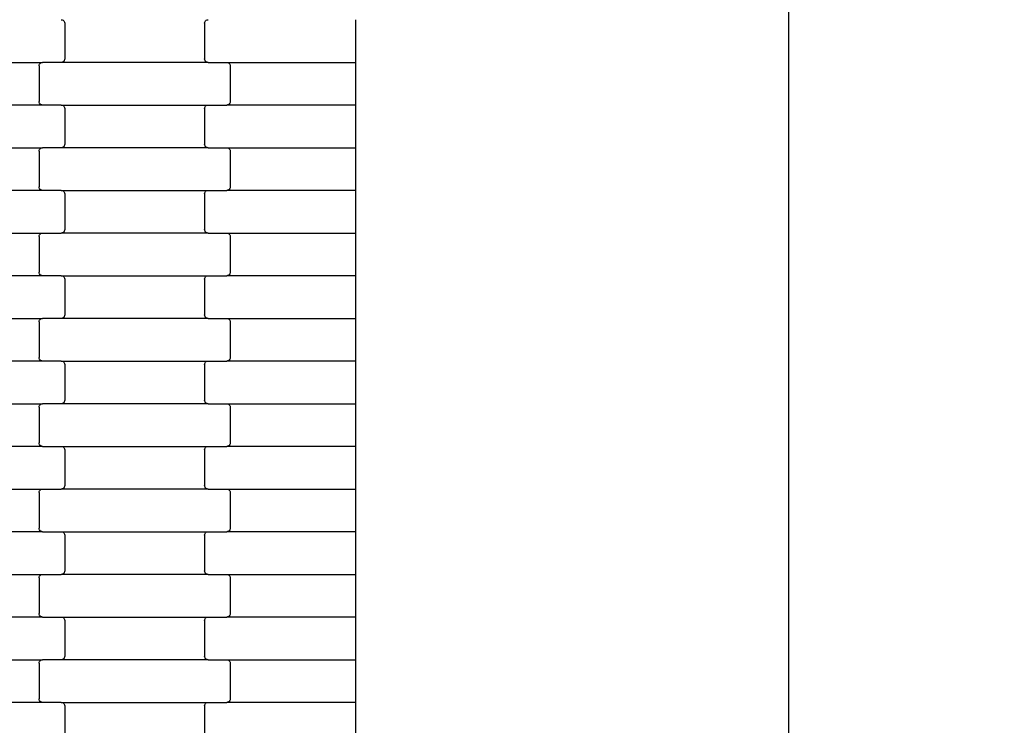
# Model space of a CAD drawing. Units: millimetres. Extents: x 380 to 12791, y -144 to 13242.
# Drawn here: x 7747 to 8324, y 3114 to 3528 of the extents above; entities that cross this region are included whole.
import ezdxf

# ---------------------------------------------------------------- set-up
doc = ezdxf.new("R2010")
doc.units = ezdxf.units.MM
doc.layers.add('Dimensions', color=7, linetype='Continuous')
doc.styles.get("Standard").update_dxf_attribs({"font": 'arial.ttf'})
doc.dimstyles.new('Leikkiset keinu', dxfattribs={"dimtxt": 150, "dimasz": 2.5, "dimexe": 0.06, "dimexo": 0.625, "dimtad": 0, "dimtih": 1, "dimtoh": 1, "dimdec": 0, "dimtxsty": 'Standard', "dimcen": 2.5, "dimadec": 0, "dimazin": 0, "dimtfac": 1, "dimtmove": 0, "dimatfit": 3, "dimfxl": 1, "dimarcsym": 0})

# ---------------------------------------------------------------- blocks, each defined once
blk = doc.blocks.new('*D3')
at = {"layer": 'Defpoints', "color": 0}
for p in [(11497.4, 3518.52), (379.81, 3367.35), (379.81, -45.29)]:
    blk.add_point(p, dxfattribs=at)
at = {"layer": 'Dimensions', "color": 0, "lineweight": -2}
for p, q in [((11497.4, 3517.9), (11497.4, -45.35)), ((379.81, 3366.72), (379.81, -45.35)), ((382.31, -45.29), (5662.95, -45.29)), ((11494.9, -45.29), (6214.25, -45.29))]:
    blk.add_line(p, q, dxfattribs=at)
at = {"layer": 'Dimensions', "color": 0}
for points in [[(382.31, -44.87), (382.31, -45.71), (379.81, -45.29)], [(11494.9, -45.71), (11494.9, -44.87), (11497.4, -45.29)]]:
    blk.add_solid(points, dxfattribs=at)
at = {"layer": 'Dimensions', "color": 0, "insert": (5938.6, -45.29), "char_height": 150, "attachment_point": 5}
blk.add_mtext('11118', dxfattribs=at)
blk = doc.blocks.new('*D4')
at = {"layer": 'Defpoints', "color": 0}
for p in [(8338.64, 10095.9), (8079.46, 2469.92), (10152.95, 2469.92)]:
    blk.add_point(p, dxfattribs=at)
at = {"layer": 'Dimensions', "color": 0, "lineweight": -2}
for p, q in [((8339.27, 10095.9), (10153.01, 10095.9)), ((10152.95, 10093.4), (10152.95, 6360.11)), ((10152.95, 2472.42), (10152.95, 6205.71)), ((8080.08, 2469.92), (10153.01, 2469.92))]:
    blk.add_line(p, q, dxfattribs=at)
at = {"layer": 'Dimensions', "color": 0}
for points in [[(10153.37, 10093.4), (10152.54, 10093.4), (10152.95, 10095.9)], [(10152.54, 2472.42), (10153.37, 2472.42), (10152.95, 2469.92)]]:
    blk.add_solid(points, dxfattribs=at)
at = {"layer": 'Dimensions', "color": 0, "insert": (10152.95, 6282.91), "char_height": 150, "attachment_point": 5}
blk.add_mtext('7626', dxfattribs=at)
blk = doc.blocks.new('*D5')
at = {"layer": 'Defpoints', "color": 0}
for p in [(9751.93, 4144.9), (2125.45, 3820.92), (2125.45, 1985.01)]:
    blk.add_point(p, dxfattribs=at)
at = {"layer": 'Dimensions', "color": 0, "lineweight": -2}
for p, q in [((9751.93, 4144.28), (9751.93, 1984.95)), ((2125.45, 3820.29), (2125.45, 1984.95)), ((2127.95, 1985.01), (5714.94, 1985.01)), ((9749.43, 1985.01), (6162.44, 1985.01))]:
    blk.add_line(p, q, dxfattribs=at)
at = {"layer": 'Dimensions', "color": 0}
for points in [[(2127.95, 1985.43), (2127.95, 1984.59), (2125.45, 1985.01)], [(9749.43, 1984.59), (9749.43, 1985.43), (9751.93, 1985.01)]]:
    blk.add_solid(points, dxfattribs=at)
at = {"layer": 'Dimensions', "color": 0, "insert": (5938.69, 1985.01), "char_height": 150, "attachment_point": 5}
blk.add_mtext('7626', dxfattribs=at)

msp = doc.modelspace()

# ---------------------------------------------------------------- linework, layer by layer
for p, q in [((8197.95, 2470.57), (8197.95, 4021.57)), ((7771.37, 3527.77), (7771.89, 3527.7)), ((7771.89, 3527.7), (7772.38, 3527.5)), ((7772.38, 3527.5), (7772.8, 3527.18)), ((7772.8, 3527.18), (7773.12, 3526.77)), ((7773.12, 3526.77), (7773.32, 3526.28)), ((7773.32, 3526.28), (7773.39, 3525.77)), ((7773.39, 3525.77), (7773.39, 3504.77)), ((7855.39, 3525.77), (7855.45, 3526.28)), ((7855.39, 3525.77), (7855.39, 3504.77)), ((7855.45, 3526.28), (7855.66, 3526.77)), ((7855.66, 3526.77), (7855.98, 3527.18)), ((7855.98, 3527.18), (7856.39, 3527.5)), ((7856.39, 3527.5), (7856.88, 3527.7)), ((7856.88, 3527.7), (7857.4, 3527.77)), ((7943.95, 3527.77), (7943.95, 3502.77)), ((7674.37, 3502.77), (7760.4, 3502.77)), ((7758.39, 3500.77), (7758.45, 3501.28)), ((7758.39, 3500.77), (7758.39, 3479.77)), ((7758.45, 3501.28), (7758.66, 3501.77)), ((7758.66, 3501.77), (7758.98, 3502.18)), ((7758.98, 3502.18), (7759.39, 3502.5)), ((7759.39, 3502.5), (7759.88, 3502.7)), ((7759.88, 3502.7), (7760.4, 3502.77)), ((7771.37, 3502.77), (7760.4, 3502.77)), ((7771.89, 3502.83), (7771.37, 3502.77)), ((7857.4, 3502.77), (7771.37, 3502.77)), ((7772.38, 3503.03), (7771.89, 3502.83)), ((7772.8, 3503.35), (7772.38, 3503.03)), ((7773.12, 3503.77), (7772.8, 3503.35)), ((7773.32, 3504.25), (7773.12, 3503.77)), ((7773.39, 3504.77), (7773.32, 3504.25)), ((7855.45, 3504.25), (7855.39, 3504.77)), ((7855.66, 3503.77), (7855.45, 3504.25)), ((7855.98, 3503.35), (7855.66, 3503.77)), ((7856.39, 3503.03), (7855.98, 3503.35)), ((7856.88, 3502.83), (7856.39, 3503.03)), ((7857.4, 3502.77), (7856.88, 3502.83)), ((7857.4, 3502.77), (7868.37, 3502.77)), ((7868.37, 3502.77), (7868.89, 3502.7)), ((7868.37, 3502.77), (7943.95, 3502.77)), ((7868.89, 3502.7), (7869.38, 3502.5)), ((7869.38, 3502.5), (7869.8, 3502.18)), ((7869.8, 3502.18), (7870.12, 3501.77)), ((7870.12, 3501.77), (7870.32, 3501.28)), ((7870.32, 3501.28), (7870.39, 3500.77)), ((7870.39, 3500.77), (7870.39, 3479.77)), ((7943.95, 3502.77), (7943.95, 3477.77)), ((7760.4, 3477.77), (7674.37, 3477.77)), ((7758.45, 3479.25), (7758.39, 3479.77)), ((7758.66, 3478.77), (7758.45, 3479.25)), ((7758.98, 3478.35), (7758.66, 3478.77)), ((7759.39, 3478.03), (7758.98, 3478.35)), ((7759.88, 3477.83), (7759.39, 3478.03)), ((7760.4, 3477.77), (7759.88, 3477.83)), ((7771.37, 3477.77), (7760.4, 3477.77)), ((7771.37, 3477.77), (7857.4, 3477.77)), ((7771.37, 3477.77), (7771.89, 3477.7)), ((7771.89, 3477.7), (7772.38, 3477.5)), ((7772.38, 3477.5), (7772.8, 3477.18)), ((7772.8, 3477.18), (7773.12, 3476.77)), ((7773.12, 3476.77), (7773.32, 3476.28)), ((7773.32, 3476.28), (7773.39, 3475.77)), ((7855.39, 3475.77), (7855.45, 3476.28)), ((7855.45, 3476.28), (7855.66, 3476.77)), ((7855.66, 3476.77), (7855.98, 3477.18)), ((7855.98, 3477.18), (7856.39, 3477.5)), ((7856.39, 3477.5), (7856.88, 3477.7)), ((7856.88, 3477.7), (7857.4, 3477.77)), ((7857.4, 3477.77), (7868.37, 3477.77)), ((7868.89, 3477.83), (7868.37, 3477.77)), ((7943.95, 3477.77), (7868.37, 3477.77)), ((7869.38, 3478.03), (7868.89, 3477.83)), ((7869.8, 3478.35), (7869.38, 3478.03)), ((7870.12, 3478.77), (7869.8, 3478.35)), ((7870.32, 3479.25), (7870.12, 3478.77)), ((7870.39, 3479.77), (7870.32, 3479.25)), ((7943.95, 3477.77), (7943.95, 3452.77)), ((7773.39, 3475.77), (7773.39, 3454.77)), ((7855.39, 3475.77), (7855.39, 3454.77)), ((7772.38, 3453.03), (7771.89, 3452.83)), ((7772.8, 3453.35), (7772.38, 3453.03)), ((7773.12, 3453.77), (7772.8, 3453.35)), ((7773.32, 3454.25), (7773.12, 3453.77)), ((7773.39, 3454.77), (7773.32, 3454.25)), ((7855.45, 3454.25), (7855.39, 3454.77)), ((7855.66, 3453.77), (7855.45, 3454.25)), ((7855.98, 3453.35), (7855.66, 3453.77)), ((7856.39, 3453.03), (7855.98, 3453.35)), ((7856.88, 3452.83), (7856.39, 3453.03)), ((7674.37, 3452.77), (7760.4, 3452.77)), ((7758.39, 3450.77), (7758.45, 3451.28)), ((7758.39, 3450.77), (7758.39, 3429.77)), ((7758.45, 3451.28), (7758.66, 3451.77)), ((7758.66, 3451.77), (7758.98, 3452.18)), ((7758.98, 3452.18), (7759.39, 3452.5)), ((7759.39, 3452.5), (7759.88, 3452.7)), ((7759.88, 3452.7), (7760.4, 3452.77)), ((7771.37, 3452.77), (7760.4, 3452.77)), ((7771.89, 3452.83), (7771.37, 3452.77)), ((7857.4, 3452.77), (7771.37, 3452.77)), ((7857.4, 3452.77), (7856.88, 3452.83)), ((7857.4, 3452.77), (7868.37, 3452.77)), ((7868.37, 3452.77), (7868.89, 3452.7)), ((7868.37, 3452.77), (7943.95, 3452.77)), ((7868.89, 3452.7), (7869.38, 3452.5)), ((7869.38, 3452.5), (7869.8, 3452.18)), ((7869.8, 3452.18), (7870.12, 3451.77)), ((7870.12, 3451.77), (7870.32, 3451.28)), ((7870.32, 3451.28), (7870.39, 3450.77)), ((7870.39, 3450.77), (7870.39, 3429.77)), ((7943.95, 3452.77), (7943.95, 3427.77)), ((7760.4, 3427.77), (7674.37, 3427.77)), ((7758.45, 3429.25), (7758.39, 3429.77)), ((7758.66, 3428.77), (7758.45, 3429.25)), ((7758.98, 3428.35), (7758.66, 3428.77)), ((7759.39, 3428.03), (7758.98, 3428.35)), ((7759.88, 3427.83), (7759.39, 3428.03)), ((7760.4, 3427.77), (7759.88, 3427.83)), ((7771.37, 3427.77), (7760.4, 3427.77)), ((7771.37, 3427.77), (7857.4, 3427.77)), ((7771.37, 3427.77), (7771.89, 3427.7)), ((7771.89, 3427.7), (7772.38, 3427.5)), ((7772.38, 3427.5), (7772.8, 3427.18)), ((7772.8, 3427.18), (7773.12, 3426.77)), ((7773.12, 3426.77), (7773.32, 3426.28)), ((7773.32, 3426.28), (7773.39, 3425.77)), ((7773.39, 3425.77), (7773.39, 3404.77)), ((7855.39, 3425.77), (7855.45, 3426.28)), ((7855.39, 3425.77), (7855.39, 3404.77)), ((7855.45, 3426.28), (7855.66, 3426.77)), ((7855.66, 3426.77), (7855.98, 3427.18)), ((7855.98, 3427.18), (7856.39, 3427.5)), ((7856.39, 3427.5), (7856.88, 3427.7)), ((7856.88, 3427.7), (7857.4, 3427.77)), ((7857.4, 3427.77), (7868.37, 3427.77)), ((7868.89, 3427.83), (7868.37, 3427.77)), ((7943.95, 3427.77), (7868.37, 3427.77)), ((7869.38, 3428.03), (7868.89, 3427.83)), ((7869.8, 3428.35), (7869.38, 3428.03)), ((7870.12, 3428.77), (7869.8, 3428.35)), ((7870.32, 3429.25), (7870.12, 3428.77)), ((7870.39, 3429.77), (7870.32, 3429.25)), ((7943.95, 3427.77), (7943.95, 3402.77)), ((7674.37, 3402.77), (7760.4, 3402.77)), ((7758.39, 3400.77), (7758.45, 3401.28)), ((7758.45, 3401.28), (7758.66, 3401.77)), ((7758.66, 3401.77), (7758.98, 3402.18)), ((7758.98, 3402.18), (7759.39, 3402.5)), ((7759.39, 3402.5), (7759.88, 3402.7)), ((7759.88, 3402.7), (7760.4, 3402.77)), ((7760.4, 3402.77), (7771.37, 3402.77)), ((7771.89, 3402.83), (7771.37, 3402.77)), ((7857.4, 3402.77), (7771.37, 3402.77)), ((7772.38, 3403.03), (7771.89, 3402.83)), ((7772.8, 3403.35), (7772.38, 3403.03)), ((7773.12, 3403.77), (7772.8, 3403.35)), ((7773.32, 3404.25), (7773.12, 3403.77)), ((7773.39, 3404.77), (7773.32, 3404.25)), ((7855.45, 3404.25), (7855.39, 3404.77)), ((7855.66, 3403.77), (7855.45, 3404.25)), ((7855.98, 3403.35), (7855.66, 3403.77)), ((7856.39, 3403.03), (7855.98, 3403.35)), ((7856.88, 3402.83), (7856.39, 3403.03)), ((7857.4, 3402.77), (7856.88, 3402.83)), ((7857.4, 3402.77), (7868.37, 3402.77)), ((7868.37, 3402.77), (7868.89, 3402.7)), ((7868.37, 3402.77), (7943.95, 3402.77)), ((7868.89, 3402.7), (7869.38, 3402.5)), ((7869.38, 3402.5), (7869.8, 3402.18)), ((7869.8, 3402.18), (7870.12, 3401.77)), ((7870.12, 3401.77), (7870.32, 3401.28)), ((7870.32, 3401.28), (7870.39, 3400.77)), ((7943.95, 3402.77), (7943.95, 3377.77)), ((7758.39, 3400.77), (7758.39, 3379.77)), ((7870.39, 3400.77), (7870.39, 3379.77)), ((7758.45, 3379.25), (7758.39, 3379.77)), ((7758.66, 3378.77), (7758.45, 3379.25)), ((7758.98, 3378.35), (7758.66, 3378.77)), ((7759.39, 3378.03), (7758.98, 3378.35)), ((7759.88, 3377.83), (7759.39, 3378.03)), ((7869.38, 3378.03), (7868.89, 3377.83)), ((7869.8, 3378.35), (7869.38, 3378.03)), ((7870.12, 3378.77), (7869.8, 3378.35)), ((7870.32, 3379.25), (7870.12, 3378.77)), ((7870.39, 3379.77), (7870.32, 3379.25)), ((7760.4, 3377.77), (7674.37, 3377.77)), ((7760.4, 3377.77), (7759.88, 3377.83)), ((7771.37, 3377.77), (7760.4, 3377.77)), ((7771.37, 3377.77), (7857.4, 3377.77)), ((7771.37, 3377.77), (7771.89, 3377.7)), ((7771.89, 3377.7), (7772.38, 3377.5)), ((7772.38, 3377.5), (7772.8, 3377.18)), ((7772.8, 3377.18), (7773.12, 3376.77)), ((7773.12, 3376.77), (7773.32, 3376.28)), ((7773.32, 3376.28), (7773.39, 3375.77)), ((7773.39, 3375.77), (7773.39, 3354.77)), ((7855.39, 3375.77), (7855.45, 3376.28)), ((7855.39, 3375.77), (7855.39, 3354.77)), ((7855.45, 3376.28), (7855.66, 3376.77)), ((7855.66, 3376.77), (7855.98, 3377.18)), ((7855.98, 3377.18), (7856.39, 3377.5)), ((7856.39, 3377.5), (7856.88, 3377.7)), ((7856.88, 3377.7), (7857.4, 3377.77)), ((7857.4, 3377.77), (7868.37, 3377.77)), ((7868.89, 3377.83), (7868.37, 3377.77)), ((7943.95, 3377.77), (7868.37, 3377.77)), ((7943.95, 3377.77), (7943.95, 3352.77)), ((7674.37, 3352.77), (7760.4, 3352.77)), ((7758.39, 3350.77), (7758.45, 3351.28)), ((7758.39, 3350.77), (7758.39, 3329.77)), ((7758.45, 3351.28), (7758.66, 3351.77)), ((7758.66, 3351.77), (7758.98, 3352.18)), ((7758.98, 3352.18), (7759.39, 3352.5)), ((7759.39, 3352.5), (7759.88, 3352.7)), ((7759.88, 3352.7), (7760.4, 3352.77)), ((7771.37, 3352.77), (7760.4, 3352.77)), ((7771.89, 3352.83), (7771.37, 3352.77)), ((7857.4, 3352.77), (7771.37, 3352.77)), ((7772.38, 3353.03), (7771.89, 3352.83)), ((7772.8, 3353.35), (7772.38, 3353.03)), ((7773.12, 3353.77), (7772.8, 3353.35)), ((7773.32, 3354.25), (7773.12, 3353.77)), ((7773.39, 3354.77), (7773.32, 3354.25)), ((7855.45, 3354.25), (7855.39, 3354.77)), ((7855.66, 3353.77), (7855.45, 3354.25)), ((7855.98, 3353.35), (7855.66, 3353.77)), ((7856.39, 3353.03), (7855.98, 3353.35)), ((7856.88, 3352.83), (7856.39, 3353.03)), ((7857.4, 3352.77), (7856.88, 3352.83)), ((7857.4, 3352.77), (7868.37, 3352.77)), ((7868.37, 3352.77), (7868.89, 3352.7)), ((7868.37, 3352.77), (7943.95, 3352.77)), ((7868.89, 3352.7), (7869.38, 3352.5)), ((7869.38, 3352.5), (7869.8, 3352.18)), ((7869.8, 3352.18), (7870.12, 3351.77)), ((7870.12, 3351.77), (7870.32, 3351.28)), ((7870.32, 3351.28), (7870.39, 3350.77)), ((7870.39, 3350.77), (7870.39, 3329.77)), ((7943.95, 3352.77), (7943.95, 3327.77)), ((7760.4, 3327.77), (7674.37, 3327.77)), ((7758.45, 3329.25), (7758.39, 3329.77)), ((7758.66, 3328.77), (7758.45, 3329.25)), ((7758.98, 3328.35), (7758.66, 3328.77)), ((7759.39, 3328.03), (7758.98, 3328.35)), ((7759.88, 3327.83), (7759.39, 3328.03)), ((7760.4, 3327.77), (7759.88, 3327.83)), ((7771.37, 3327.77), (7760.4, 3327.77)), ((7771.37, 3327.77), (7857.4, 3327.77)), ((7771.37, 3327.77), (7771.89, 3327.7)), ((7771.89, 3327.7), (7772.38, 3327.5)), ((7772.38, 3327.5), (7772.8, 3327.18)), ((7772.8, 3327.18), (7773.12, 3326.77)), ((7773.12, 3326.77), (7773.32, 3326.28)), ((7773.32, 3326.28), (7773.39, 3325.77)), ((7855.39, 3325.77), (7855.45, 3326.28)), ((7855.45, 3326.28), (7855.66, 3326.77)), ((7855.66, 3326.77), (7855.98, 3327.18)), ((7855.98, 3327.18), (7856.39, 3327.5)), ((7856.39, 3327.5), (7856.88, 3327.7)), ((7856.88, 3327.7), (7857.4, 3327.77)), ((7857.4, 3327.77), (7868.37, 3327.77)), ((7868.89, 3327.83), (7868.37, 3327.77)), ((7943.95, 3327.77), (7868.37, 3327.77)), ((7869.38, 3328.03), (7868.89, 3327.83)), ((7869.8, 3328.35), (7869.38, 3328.03)), ((7870.12, 3328.77), (7869.8, 3328.35)), ((7870.32, 3329.25), (7870.12, 3328.77)), ((7870.39, 3329.77), (7870.32, 3329.25)), ((7943.95, 3327.77), (7943.95, 3302.77)), ((7773.39, 3325.77), (7773.39, 3304.77)), ((7855.39, 3325.77), (7855.39, 3304.77)), ((7772.38, 3303.03), (7771.89, 3302.83)), ((7772.8, 3303.35), (7772.38, 3303.03)), ((7773.12, 3303.77), (7772.8, 3303.35)), ((7773.32, 3304.25), (7773.12, 3303.77)), ((7773.39, 3304.77), (7773.32, 3304.25)), ((7855.45, 3304.25), (7855.39, 3304.77)), ((7855.66, 3303.77), (7855.45, 3304.25)), ((7855.98, 3303.35), (7855.66, 3303.77)), ((7856.39, 3303.03), (7855.98, 3303.35)), ((7856.88, 3302.83), (7856.39, 3303.03)), ((7674.37, 3302.77), (7760.4, 3302.77)), ((7758.39, 3300.77), (7758.45, 3301.28)), ((7758.39, 3300.77), (7758.39, 3279.77)), ((7758.45, 3301.28), (7758.66, 3301.77)), ((7758.66, 3301.77), (7758.98, 3302.18)), ((7758.98, 3302.18), (7759.39, 3302.5)), ((7759.39, 3302.5), (7759.88, 3302.7)), ((7759.88, 3302.7), (7760.4, 3302.77)), ((7771.37, 3302.77), (7760.4, 3302.77)), ((7771.89, 3302.83), (7771.37, 3302.77)), ((7857.4, 3302.77), (7771.37, 3302.77)), ((7857.4, 3302.77), (7856.88, 3302.83)), ((7857.4, 3302.77), (7868.37, 3302.77)), ((7868.37, 3302.77), (7868.89, 3302.7)), ((7868.37, 3302.77), (7943.95, 3302.77)), ((7868.89, 3302.7), (7869.38, 3302.5)), ((7869.38, 3302.5), (7869.8, 3302.18)), ((7869.8, 3302.18), (7870.12, 3301.77)), ((7870.12, 3301.77), (7870.32, 3301.28)), ((7870.32, 3301.28), (7870.39, 3300.77)), ((7870.39, 3300.77), (7870.39, 3279.77)), ((7943.95, 3302.77), (7943.95, 3277.77)), ((7760.4, 3277.77), (7674.37, 3277.77)), ((7758.45, 3279.25), (7758.39, 3279.77)), ((7758.66, 3278.77), (7758.45, 3279.25)), ((7758.98, 3278.35), (7758.66, 3278.77)), ((7759.39, 3278.03), (7758.98, 3278.35)), ((7759.88, 3277.83), (7759.39, 3278.03)), ((7760.4, 3277.77), (7759.88, 3277.83)), ((7760.4, 3277.77), (7771.37, 3277.77)), ((7771.37, 3277.77), (7771.89, 3277.7)), ((7771.37, 3277.77), (7857.4, 3277.77)), ((7771.89, 3277.7), (7772.38, 3277.5)), ((7772.38, 3277.5), (7772.8, 3277.18)), ((7772.8, 3277.18), (7773.12, 3276.77)), ((7773.12, 3276.77), (7773.32, 3276.28)), ((7773.32, 3276.28), (7773.39, 3275.77)), ((7773.39, 3275.77), (7773.39, 3254.77)), ((7855.39, 3275.77), (7855.45, 3276.28)), ((7855.39, 3275.77), (7855.39, 3254.77)), ((7855.45, 3276.28), (7855.66, 3276.77)), ((7855.66, 3276.77), (7855.98, 3277.18)), ((7855.98, 3277.18), (7856.39, 3277.5)), ((7856.39, 3277.5), (7856.88, 3277.7)), ((7856.88, 3277.7), (7857.4, 3277.77)), ((7857.4, 3277.77), (7868.37, 3277.77)), ((7868.89, 3277.83), (7868.37, 3277.77)), ((7943.95, 3277.77), (7868.37, 3277.77)), ((7869.38, 3278.03), (7868.89, 3277.83)), ((7869.8, 3278.35), (7869.38, 3278.03)), ((7870.12, 3278.77), (7869.8, 3278.35)), ((7870.32, 3279.25), (7870.12, 3278.77)), ((7870.39, 3279.77), (7870.32, 3279.25)), ((7943.95, 3277.77), (7943.95, 3252.77)), ((7674.37, 3252.77), (7760.4, 3252.77)), ((7758.39, 3250.77), (7758.45, 3251.28)), ((7758.45, 3251.28), (7758.66, 3251.77)), ((7758.66, 3251.77), (7758.98, 3252.18)), ((7758.98, 3252.18), (7759.39, 3252.5)), ((7759.39, 3252.5), (7759.88, 3252.7)), ((7759.88, 3252.7), (7760.4, 3252.77)), ((7760.4, 3252.77), (7771.37, 3252.77)), ((7771.89, 3252.83), (7771.37, 3252.77)), ((7857.4, 3252.77), (7771.37, 3252.77)), ((7772.38, 3253.03), (7771.89, 3252.83)), ((7772.8, 3253.35), (7772.38, 3253.03)), ((7773.12, 3253.77), (7772.8, 3253.35)), ((7773.32, 3254.25), (7773.12, 3253.77)), ((7773.39, 3254.77), (7773.32, 3254.25)), ((7855.45, 3254.25), (7855.39, 3254.77)), ((7855.66, 3253.77), (7855.45, 3254.25)), ((7855.98, 3253.35), (7855.66, 3253.77)), ((7856.39, 3253.03), (7855.98, 3253.35)), ((7856.88, 3252.83), (7856.39, 3253.03)), ((7857.4, 3252.77), (7856.88, 3252.83)), ((7857.4, 3252.77), (7868.37, 3252.77)), ((7868.37, 3252.77), (7868.89, 3252.7)), ((7868.37, 3252.77), (7943.95, 3252.77)), ((7868.89, 3252.7), (7869.38, 3252.5)), ((7869.38, 3252.5), (7869.8, 3252.18)), ((7869.8, 3252.18), (7870.12, 3251.77)), ((7870.12, 3251.77), (7870.32, 3251.28)), ((7870.32, 3251.28), (7870.39, 3250.77)), ((7943.95, 3252.77), (7943.95, 3227.77)), ((7758.39, 3250.77), (7758.39, 3229.77)), ((7870.39, 3250.77), (7870.39, 3229.77)), ((7758.45, 3229.25), (7758.39, 3229.77)), ((7758.66, 3228.77), (7758.45, 3229.25)), ((7758.98, 3228.35), (7758.66, 3228.77)), ((7759.39, 3228.03), (7758.98, 3228.35)), ((7759.88, 3227.83), (7759.39, 3228.03)), ((7760.4, 3227.77), (7759.88, 3227.83)), ((7868.89, 3227.83), (7868.37, 3227.77)), ((7869.38, 3228.03), (7868.89, 3227.83)), ((7869.8, 3228.35), (7869.38, 3228.03)), ((7870.12, 3228.77), (7869.8, 3228.35)), ((7870.32, 3229.25), (7870.12, 3228.77)), ((7870.39, 3229.77), (7870.32, 3229.25)), ((7760.4, 3227.77), (7674.37, 3227.77)), ((7760.4, 3227.77), (7771.37, 3227.77)), ((7771.37, 3227.77), (7771.89, 3227.7)), ((7771.37, 3227.77), (7857.4, 3227.77)), ((7771.89, 3227.7), (7772.38, 3227.5)), ((7772.38, 3227.5), (7772.8, 3227.18)), ((7772.8, 3227.18), (7773.12, 3226.77)), ((7773.12, 3226.77), (7773.32, 3226.28)), ((7773.32, 3226.28), (7773.39, 3225.77)), ((7773.39, 3225.77), (7773.39, 3204.77)), ((7855.39, 3225.77), (7855.45, 3226.28)), ((7855.39, 3225.77), (7855.39, 3204.77)), ((7855.45, 3226.28), (7855.66, 3226.77)), ((7855.66, 3226.77), (7855.98, 3227.18)), ((7855.98, 3227.18), (7856.39, 3227.5)), ((7856.39, 3227.5), (7856.88, 3227.7)), ((7856.88, 3227.7), (7857.4, 3227.77)), ((7857.4, 3227.77), (7868.37, 3227.77)), ((7943.95, 3227.77), (7868.37, 3227.77)), ((7943.95, 3227.77), (7943.95, 3202.77)), ((7773.39, 3204.77), (7773.32, 3204.25)), ((7855.45, 3204.25), (7855.39, 3204.77)), ((7674.37, 3202.77), (7760.4, 3202.77)), ((7758.39, 3200.77), (7758.45, 3201.28)), ((7758.39, 3200.77), (7758.39, 3179.77)), ((7758.45, 3201.28), (7758.66, 3201.77)), ((7758.66, 3201.77), (7758.98, 3202.18)), ((7758.98, 3202.18), (7759.39, 3202.5)), ((7759.39, 3202.5), (7759.88, 3202.7)), ((7759.88, 3202.7), (7760.4, 3202.77)), ((7760.4, 3202.77), (7771.37, 3202.77)), ((7771.89, 3202.83), (7771.37, 3202.77)), ((7857.4, 3202.77), (7771.37, 3202.77)), ((7772.38, 3203.03), (7771.89, 3202.83)), ((7772.8, 3203.35), (7772.38, 3203.03)), ((7773.12, 3203.77), (7772.8, 3203.35)), ((7773.32, 3204.25), (7773.12, 3203.77)), ((7855.66, 3203.77), (7855.45, 3204.25)), ((7855.98, 3203.35), (7855.66, 3203.77)), ((7856.39, 3203.03), (7855.98, 3203.35)), ((7856.88, 3202.83), (7856.39, 3203.03)), ((7857.4, 3202.77), (7856.88, 3202.83)), ((7857.4, 3202.77), (7868.37, 3202.77)), ((7868.37, 3202.77), (7868.89, 3202.7)), ((7868.37, 3202.77), (7943.95, 3202.77)), ((7868.89, 3202.7), (7869.38, 3202.5)), ((7869.38, 3202.5), (7869.8, 3202.18)), ((7869.8, 3202.18), (7870.12, 3201.77)), ((7870.12, 3201.77), (7870.32, 3201.28)), ((7870.32, 3201.28), (7870.39, 3200.77)), ((7870.39, 3200.77), (7870.39, 3179.77)), ((7943.95, 3202.77), (7943.95, 3177.77)), ((7760.4, 3177.77), (7674.37, 3177.77)), ((7758.45, 3179.25), (7758.39, 3179.77)), ((7758.66, 3178.77), (7758.45, 3179.25)), ((7758.98, 3178.35), (7758.66, 3178.77)), ((7759.39, 3178.03), (7758.98, 3178.35)), ((7759.88, 3177.83), (7759.39, 3178.03)), ((7760.4, 3177.77), (7759.88, 3177.83)), ((7760.4, 3177.77), (7771.37, 3177.77)), ((7771.37, 3177.77), (7771.89, 3177.7)), ((7771.37, 3177.77), (7857.4, 3177.77)), ((7771.89, 3177.7), (7772.38, 3177.5)), ((7772.38, 3177.5), (7772.8, 3177.18)), ((7772.8, 3177.18), (7773.12, 3176.77)), ((7773.12, 3176.77), (7773.32, 3176.28)), ((7773.32, 3176.28), (7773.39, 3175.77)), ((7855.39, 3175.77), (7855.45, 3176.28)), ((7855.45, 3176.28), (7855.66, 3176.77)), ((7855.66, 3176.77), (7855.98, 3177.18)), ((7855.98, 3177.18), (7856.39, 3177.5)), ((7856.39, 3177.5), (7856.88, 3177.7)), ((7856.88, 3177.7), (7857.4, 3177.77)), ((7857.4, 3177.77), (7868.37, 3177.77)), ((7868.89, 3177.83), (7868.37, 3177.77)), ((7943.95, 3177.77), (7868.37, 3177.77)), ((7869.38, 3178.03), (7868.89, 3177.83)), ((7869.8, 3178.35), (7869.38, 3178.03)), ((7870.12, 3178.77), (7869.8, 3178.35)), ((7870.32, 3179.25), (7870.12, 3178.77)), ((7870.39, 3179.77), (7870.32, 3179.25)), ((7943.95, 3177.77), (7943.95, 3152.77)), ((7773.39, 3175.77), (7773.39, 3154.77)), ((7855.39, 3175.77), (7855.39, 3154.77)), ((7674.37, 3152.77), (7760.4, 3152.77)), ((7759.88, 3152.7), (7760.4, 3152.77)), ((7771.37, 3152.77), (7760.4, 3152.77)), ((7771.89, 3152.83), (7771.37, 3152.77)), ((7857.4, 3152.77), (7771.37, 3152.77)), ((7772.38, 3153.03), (7771.89, 3152.83)), ((7772.8, 3153.35), (7772.38, 3153.03)), ((7773.12, 3153.77), (7772.8, 3153.35)), ((7773.32, 3154.25), (7773.12, 3153.77)), ((7773.39, 3154.77), (7773.32, 3154.25)), ((7855.45, 3154.25), (7855.39, 3154.77)), ((7855.66, 3153.77), (7855.45, 3154.25)), ((7855.98, 3153.35), (7855.66, 3153.77)), ((7856.39, 3153.03), (7855.98, 3153.35)), ((7856.88, 3152.83), (7856.39, 3153.03)), ((7857.4, 3152.77), (7856.88, 3152.83)), ((7857.4, 3152.77), (7868.37, 3152.77)), ((7868.37, 3152.77), (7868.89, 3152.7)), ((7868.37, 3152.77), (7943.95, 3152.77)), ((7943.95, 3152.77), (7943.95, 3127.77)), ((7758.39, 3150.77), (7758.45, 3151.28)), ((7758.39, 3150.77), (7758.39, 3129.77)), ((7758.45, 3151.28), (7758.66, 3151.77)), ((7758.66, 3151.77), (7758.98, 3152.18)), ((7758.98, 3152.18), (7759.39, 3152.5)), ((7759.39, 3152.5), (7759.88, 3152.7)), ((7868.89, 3152.7), (7869.38, 3152.5)), ((7869.38, 3152.5), (7869.8, 3152.18)), ((7869.8, 3152.18), (7870.12, 3151.77)), ((7870.12, 3151.77), (7870.32, 3151.28)), ((7870.32, 3151.28), (7870.39, 3150.77)), ((7870.39, 3150.77), (7870.39, 3129.77)), ((7758.45, 3129.25), (7758.39, 3129.77)), ((7870.39, 3129.77), (7870.32, 3129.25)), ((7760.4, 3127.77), (7674.37, 3127.77)), ((7758.66, 3128.77), (7758.45, 3129.25)), ((7758.98, 3128.35), (7758.66, 3128.77)), ((7759.39, 3128.03), (7758.98, 3128.35)), ((7759.88, 3127.83), (7759.39, 3128.03)), ((7760.4, 3127.77), (7759.88, 3127.83)), ((7771.37, 3127.77), (7760.4, 3127.77)), ((7771.37, 3127.77), (7857.4, 3127.77)), ((7771.37, 3127.77), (7771.89, 3127.7)), ((7771.89, 3127.7), (7772.38, 3127.5)), ((7772.38, 3127.5), (7772.8, 3127.18)), ((7772.8, 3127.18), (7773.12, 3126.77)), ((7773.12, 3126.77), (7773.32, 3126.28)), ((7773.32, 3126.28), (7773.39, 3125.77)), ((7773.39, 3125.77), (7773.39, 3104.77)), ((7855.39, 3125.77), (7855.45, 3126.28)), ((7855.39, 3125.77), (7855.39, 3104.77)), ((7855.45, 3126.28), (7855.66, 3126.77)), ((7855.66, 3126.77), (7855.98, 3127.18)), ((7855.98, 3127.18), (7856.39, 3127.5)), ((7856.39, 3127.5), (7856.88, 3127.7)), ((7856.88, 3127.7), (7857.4, 3127.77)), ((7857.4, 3127.77), (7868.37, 3127.77)), ((7868.89, 3127.83), (7868.37, 3127.77)), ((7943.95, 3127.77), (7868.37, 3127.77)), ((7869.38, 3128.03), (7868.89, 3127.83)), ((7869.8, 3128.35), (7869.38, 3128.03)), ((7870.12, 3128.77), (7869.8, 3128.35)), ((7870.32, 3129.25), (7870.12, 3128.77)), ((7943.95, 3127.77), (7943.95, 3102.77))]:
    msp.add_line(p, q)

# ---------------------------------------------------------------- dimensions: what is measured, and where the dimension line sits
at = {"layer": 'Dimensions'}
dim = msp.add_linear_dim(base=(10152.95, 2469.92), p1=(8338.64, 10095.9), p2=(8079.46, 2469.92), angle=90, dimstyle='Leikkiset keinu', dxfattribs=at)
dim.commit()
dim.dimension.update_dxf_attribs({"geometry": '*D4', "text_midpoint": (10152.95, 6282.91)})
for base, p1, p2, picture, middle in [((2125.45, 1985.01), (9751.93, 4144.9), (2125.45, 3820.92), '*D5', (5938.69, 1985.01)), ((379.81, -45.29), (11497.4, 3518.52), (379.81, 3367.35), '*D3', (5938.6, -45.29))]:
    dim = msp.add_linear_dim(base=base, p1=p1, p2=p2, dimstyle='Leikkiset keinu', dxfattribs=at)
    dim.commit()
    dim.dimension.update_dxf_attribs({"geometry": picture, "text_midpoint": middle})

doc.saveas('drawing.dxf')
